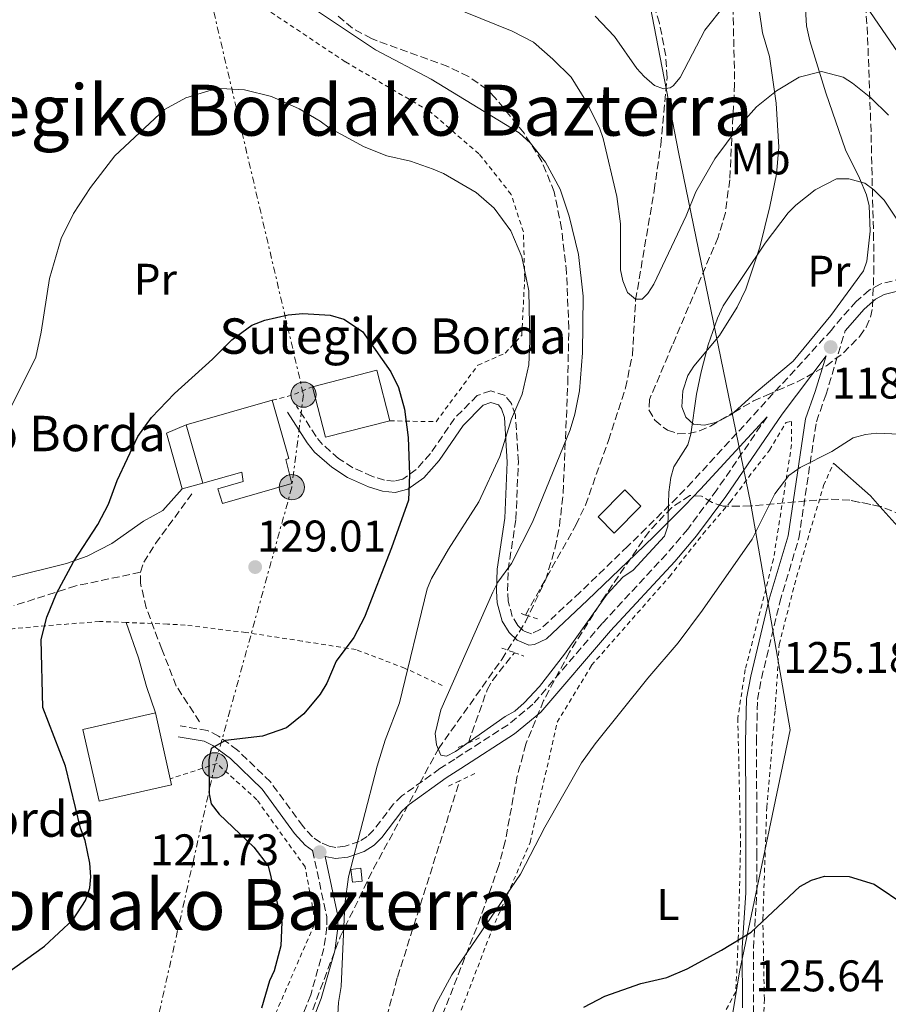
# Model space of a CAD drawing. Units: metres. Extents: x 616613 to 620033, y 4791898 to 4794271.
# Drawn here: x 617097 to 617294, y 4792476 to 4792699 of the extents above; entities that cross this region are included whole.
import ezdxf
from ezdxf.enums import TextEntityAlignment as Align

# ---------------------------------------------------------------- set-up
doc = ezdxf.new("R2010")
doc.units = ezdxf.units.M
doc.header["$MEASUREMENT"] = 0
for name, pattern in [('DGN Style 2', [1.7399219301090239, 1.043953158065414, -0.6959687720436097]), ('DGN Style 3', [2.435890702152634, 1.739921930109024, -0.6959687720436097]), ('DGN Style 7', [3.4798438602180486, 1.565929737098122, -0.6959687720436097, 0.5219765790327072, -0.6959687720436097])]:
    doc.linetypes.add(name, pattern=pattern)
for name, color, linetype, lineweight in [('Acequia sin especificar', 4, 'Continuous', 0), ('Barranco lineal', 142, 'DGN Style 3', 13), ('Borda', 1, 'Continuous', 13), ('Camino', 7, 'DGN Style 3', 0), ('Caseta-cabaña', 1, 'Continuous', 0), ('Cota de punto acotado terreno', 7, 'Continuous', 0), ('Curva de nivel directora', 30, 'Continuous', 30), ('Curva de nivel intermedia', 30, 'Continuous', 0), ('Edificio', 1, 'Continuous', 13), ('Etiqueta de uso rústico', 92, 'Continuous', 0), ('Límite de municipio', 7, 'Continuous', 0), ('Línea  de muro-pared o tapia', 1, 'Continuous', 13), ('Línea de cambio de uso (parcela vista)', 92, 'Continuous', 0), ('Línea eléctrica', 6, 'DGN Style 7', 0), ('Margen derecho', 7, 'Continuous', 0), ('Pontón-alcantarilla (pasos de agua)', 1, 'DGN Style 2', 0), ('Poste tendido eléctrico', 7, 'Continuous', 0), ('Punto acotado terreno (símbolo)', 7, 'Continuous', 0), ('Senda', 7, 'DGN Style 3', 0), ('Tela metálica o alambrada', 7, 'DGN Style 2', 0), ('Texto de Borda', 7, 'Continuous', 0), ('Texto de rotulación de espacio menor sin especificar', 7, 'Continuous', 0), ('Transformador', 7, 'Continuous', 0), ('Zona arbolada', 92, 'DGN Style 3', 0)]:
    doc.layers.add(name, color=color, linetype=linetype, lineweight=lineweight)
doc.styles.add('Style-Arial', font='arial.ttf')

# ---------------------------------------------------------------- blocks, each defined once
blk = doc.blocks.new('5PATER')
at = {"layer": 'Acequia sin especificar', "linetype": 'Continuous', "lineweight": 0}
h = blk.add_hatch(color=51, dxfattribs=at)
edge = h.paths.add_edge_path()
edge.add_ellipse((0, 0), major_axis=(-0.1095731443231308, -0.1110710700762829), ratio=0.9994222409660317, start_angle=0, end_angle=360)
blk = doc.blocks.new('5PELE')
at = {"layer": 'Transformador', "linetype": 'Continuous', "lineweight": 0}
h = blk.add_hatch(color=9, dxfattribs=at)
edge = h.paths.add_edge_path()
edge.add_arc((-2.000000476837158e-05, 0), 0.2850000000000001, 0, 360)
at = {"layer": 'Transformador', "color": 252, "linetype": 'Continuous', "lineweight": 0}
blk.add_circle((-2.000000476837158e-05, 0), 0.2850000000000001, dxfattribs=at)

msp = doc.modelspace()

# ---------------------------------------------------------------- linework, layer by layer
at = {"layer": 'Barranco lineal', "color": 142, "linetype": 'DGN Style 3', "lineweight": 13}
for points in [[(617211.6799999997, 4792564.380000001, 113.0899999999965), (617223.0700000003, 4792584.699999999, 112.6100000000006), (617225.2300000006, 4792589.189999999, 112.4900000000052), (617230.4000000004, 4792603.810000001, 112.0200000000041), (617234.2599999999, 4792615.67, 111.0500000000029), (617235.8300000001, 4792623.07, 110.570000000007), (617236.5499999998, 4792635.539999999, 110.0099999999948), (617240.7599999999, 4792660.300000001, 108.3999999999942), (617242.2400000002, 4792670.58, 107.0399999999936), (617243.6600000003, 4792685.789999999, 104.6600000000035), (617243.3700000001, 4792690.699999999, 104), (617241.9400000004, 4792698.060000001, 103.0200000000041), (617240.2400000002, 4792703.630000001, 102.3000000000029), (617237.9699999997, 4792708.029999999, 101.7100000000064), (617235.0499999998, 4792711.970000001, 101.179999999993), (617233.2199999997, 4792713.680000001, 100.929999999993), (617226.8099999996, 4792717.5, 100.3399999999965), (617223.6799999997, 4792719.99, 100), (617218.3300000001, 4792725.9, 99.30000000000291), (617215.8200000003, 4792730.210000001, 98.69000000000233), (617215.25, 4792733.689999999, 98.08999999999651), (617215.8300000001, 4792747.300000001, 95.47999999999593)], [(617198.7699999996, 4792535.49, 115), (617203, 4792547.449999999, 113.7400000000052), (617204.1900000004, 4792549.609999999, 113.6000000000058), (617209.1699999999, 4792555.869999999, 113.570000000007)], [(617177.8099999996, 4792464.25, 118.8699999999953), (617182.7699999996, 4792482.609999999, 117.9400000000023), (617196.79, 4792526.91, 115.6999999999971)]]:
    msp.add_polyline3d(points, dxfattribs=at)
at = {"layer": 'Borda', "color": 23, "linetype": 'Continuous', "lineweight": 0, "extrusion": (0.02653675736950392, 0.02776225092631359, 0.9992622568334184), "elevation": 149562.4094692235, "flags": 128}
msp.add_lwpolyline([(2865426.637544182, -3888061.186725393), (2865418.66866437, -3888073.945489226), (2865408.674179955, -3888067.696298778)], dxfattribs=at)
at = {"layer": 'Borda', "color": 23, "linetype": 'Continuous', "lineweight": 0, "extrusion": (0.02696973792684345, 0.02874517522272589, 0.9992228721049035), "elevation": 154540.4027855414, "flags": 128}
msp.add_lwpolyline([(2829138.053032533, -3914345.582110018), (2829146.125875323, -3914332.897031804), (2829156.076051083, -3914339.23957091)], dxfattribs=at)
at = {"layer": 'Borda', "color": 23, "linetype": 'Continuous', "lineweight": 0, "extrusion": (0.01189714061706375, 0.003406184439378006, 0.9999234250444896), "elevation": 23796.07688210631, "flags": 128}
msp.add_lwpolyline([(617089.8227228516, 4792554.058081439), (617109.2443227171, 4792559.618113691)], dxfattribs=at)
at = {"layer": 'Borda', "color": 23, "linetype": 'Continuous', "lineweight": 0, "extrusion": (-0.03467682953157491, 0.1211389509222951, 0.9920296729751001), "elevation": 559299.5434567509, "flags": 128}
msp.add_lwpolyline([(-1912245.706970898, -4402308.405330002), (-1912245.706970898, -4402322.214363279)], dxfattribs=at)
at = {"layer": 'Borda', "color": 23, "linetype": 'Continuous', "lineweight": 0, "extrusion": (-0.06151674221125371, 0.1379657389390622, 0.9885247317627985), "elevation": 623371.1270106488, "flags": 128}
msp.add_lwpolyline([(-2515331.032707584, -4078441.91205995), (-2515330.761996401, -4078440.527677536), (-2515314.268582659, -4078443.84666853), (-2515317.500709059, -4078460.321253715), (-2515333.998195163, -4078457.011291144)], dxfattribs=at)
at = {"layer": 'Borda', "color": 1, "linetype": 'Continuous', "lineweight": 13, "extrusion": (-0.06151674221125371, 0.1379657389390622, 0.9885247317627985), "elevation": 623371.1269942137, "flags": 128}
msp.add_lwpolyline([(-2515330.761996401, -4078440.527677536), (-2515314.268582659, -4078443.84666853), (-2515317.500709059, -4078460.321253715), (-2515333.998195163, -4078457.011291144), (-2515331.032707584, -4078441.91205995), (-2515330.761996401, -4078440.527677536)], close=True, dxfattribs=at)
at = {"layer": 'Borda', "color": 23, "linetype": 'Continuous', "lineweight": 0, "extrusion": (-0.03281244142100564, 0.1444915818023572, 0.9889618427807242), "elevation": 672360.7907005096, "flags": 128}
msp.add_lwpolyline([(-1663117.513586894, -4486789.429026402), (-1663117.513586894, -4486774.041339766)], dxfattribs=at)
at = {"layer": 'Borda', "color": 1, "linetype": 'Continuous', "lineweight": 13}
for points in [[(617181.04, 4792608.24, 130.929999999993), (617166.4800000006, 4792604.52, 131.429999999993), (617163.5599999996, 4792615.949999999, 131.179999999993), (617178.1299999999, 4792619.66, 130.6900000000023)], [(617157.5599999996, 4792599.51, 129.9400000000023), (617158.8799999999, 4792594.109999999, 129.0399999999936), (617143.2199999997, 4792589.550000001, 128.9400000000023), (617142.2100000001, 4792592.91, 128.7400000000052), (617147.9299999997, 4792594.550000001, 129.2400000000052), (617147.5700000003, 4792596.65, 131.070000000007), (617138.8099999996, 4792594.140000001, 131.179999999993), (617135.04, 4792607.310000001, 129.4400000000023), (617154.4600000001, 4792612.869999999, 129.1900000000023), (617158.2300000006, 4792599.699999999, 130.929999999993)]]:
    msp.add_polyline3d(points, close=True, dxfattribs=at)
at = {"layer": 'Borda', "color": 23, "linetype": 'Continuous', "lineweight": 0}
msp.add_polyline3d([(617154.4600000001, 4792612.869999999, 129.1900000000023), (617158.2300000006, 4792599.699999999, 130.929999999993), (617157.5599999996, 4792599.51, 129.9400000000023), (617158.8799999999, 4792594.109999999, 129.0399999999936), (617143.2199999997, 4792589.550000001, 128.9400000000023), (617142.2100000001, 4792592.91, 128.7400000000052), (617147.9299999997, 4792594.550000001, 129.2400000000052), (617147.5700000003, 4792596.65, 131.070000000007), (617138.8099999996, 4792594.140000001, 131.179999999993)], dxfattribs=at)
at = {"layer": 'Camino', "color": 7, "linetype": 'DGN Style 3', "lineweight": 0}
for points in [[(617296.909999999, 4792640.410000001, 116.2599999999949), (617291.8099999984, 4792639.130000004, 117.050000000003), (617289.3299999973, 4792637.78, 117.3899999999994), (617286.3799999991, 4792635.210000002, 117.6600000000036), (617281.3999999991, 4792629.53, 117.7400000000052), (617280.8200000002, 4792628.75, 117.199999999997), (617249.3700000013, 4792594.51, 117.0399999999936), (617245.9600000003, 4792590.950000001, 116.4700000000013), (617238.9599999997, 4792583.980000001, 114.7599999999948), (617234.78, 4792579.9, 114.1399999999996), (617223.9899999985, 4792569.510000001, 114.5), (617214.9600000007, 4792561.100000001, 113.6399999999994), (617213.0399999984, 4792560.130000004, 113.4199999999982), (617211.1999999988, 4792560.82, 113.3899999999995), (617209.9699999972, 4792562.040000001, 113.3899999999995), (617208.6999999998, 4792564.010000001, 113.3899999999995), (617207.7800000012, 4792567.52, 113.3899999999995), (617207.6099999992, 4792569.84, 113.5200000000041), (617207.7499999999, 4792574.490000002, 114.1399999999996), (617209.5200000001, 4792586.040000003, 115.8800000000047), (617210.0700000002, 4792598.939999999, 118.6199999999953), (617209.3999999972, 4792609.51, 120.6100000000006), (617208.4800000008, 4792612.160000001, 121.0700000000069), (617207.0799999972, 4792613.960000002, 121.3600000000006), (617203.8099999994, 4792615.050000001, 121.6300000000046), (617200.7699999994, 4792613.950000001, 121.8600000000007), (617195.6499999987, 4792608.790000002, 122.8500000000058), (617190.1999999993, 4792600.83, 124.3500000000059), (617187.010000002, 4792597.27, 125.029999999999), (617183.9899999977, 4792595.100000001, 125.5899999999966), (617182.0499999998, 4792594.59, 125.9700000000011), (617179.8500000003, 4792594.800000003, 126.3699999999953), (617177.0799999988, 4792595.689999999, 126.8300000000017), (617172.699999998, 4792597.660000001, 127.3000000000029), (617169.4600000012, 4792599.740000002, 127.3300000000018), (617165.8, 4792602.930000001, 127.1699999999983), (617164.3599999984, 4792604.720000002, 127.0899999999965), (617159.9799999996, 4792611.52, 126.8300000000017)], [(617263.1800000002, 4792474.470000002, 126), (617263.16, 4792489.150000002, 125.2200000000011), (617263.9200000024, 4792501.580000003, 124.1399999999995), (617263.9699999992, 4792509.970000001, 123.4700000000011), (617263.9200000024, 4792520.25, 122.8699999999953), (617263.8500000007, 4792535.660000003, 122.6000000000059), (617264.100000001, 4792545.270000001, 121.8600000000007), (617264.9999999995, 4792550.050000002, 121.7200000000013), (617269.1200000013, 4792567.28, 120.9900000000053), (617273.4400000018, 4792581.730000001, 120.7899999999935), (617277.3999999982, 4792608.050000003, 118.5399999999937), (617279.5199999993, 4792614.060000001, 118.25), (617283.8700000013, 4792628.560000001, 118.0800000000019)], [(617266.2399999979, 4792609.180000002, 117.1199999999954), (617254.8899999999, 4792592.620000001, 118.1199999999954), (617248.3299999974, 4792583.800000001, 118), (617243.5100000006, 4792578.15, 117.7500000000001), (617229.0300000011, 4792562.49, 116.7599999999947), (617213.3700000015, 4792544.250000001, 116.0099999999947), (617207.7299999997, 4792539.58, 115.8699999999953), (617195.7199999979, 4792531.850000001, 115.3600000000006), (617192.3500000017, 4792529.7, 115.5099999999948), (617183.7699999987, 4792523.510000001, 117.25), (617181.870000001, 4792521.710000002, 117.6600000000036), (617177.3500000016, 4792515.779999999, 118.8800000000046), (617175.9299999999, 4792514.380000001, 119.2400000000053), (617174.1299999983, 4792513.24, 119.9799999999959), (617170.9699999979, 4792512.160000001, 121.2400000000052), (617168.7999999997, 4792511.900000001, 121.6699999999984), (617167.3500000013, 4792512.130000002, 121.9799999999958), (617165.3700000008, 4792512.99, 122.4199999999984), (617163.5599999982, 4792514.290000001, 122.8399999999964), (617161.4200000013, 4792516.640000001, 123.320000000007), (617154.0599999987, 4792526.689999999, 124.1999999999971), (617146.6199999999, 4792533.880000004, 125.2200000000011), (617142.3399999996, 4792537.029999999, 125.7100000000063), (617139.8299999973, 4792538.279999999, 125.9100000000035), (617133.6600000004, 4792539.340000001, 125.9600000000065)], [(617163.5899999995, 4792511.190000001, 121.7299999999959), (617166.7800000013, 4792496.17, 121.7599999999948), (617166.7999999991, 4792493.890000001, 121.8399999999964), (617166.1199999996, 4792489.060000001, 122.0700000000071), (617163.1499999991, 4792478.580000003, 122.5899999999965), (617158.1800000003, 4792465.83, 123.4799999999959)]]:
    msp.add_polyline3d(points, dxfattribs=at)
at = {"layer": 'Caseta-cabaña', "color": 1, "linetype": 'Continuous', "lineweight": 0, "extrusion": (0.08775064871858422, 0.01021754128628428, 0.9960900689694335), "elevation": 103247.4896782865, "flags": 128}
msp.add_lwpolyline([(4688962.235051846, -1162744.579624623), (4688962.235868248, -1162742.315734314), (4688965.175596127, -1162742.315734314), (4688965.174779724, -1162744.579624623), (4688962.235051846, -1162744.579624623)], close=True, dxfattribs=at)
msp.add_lwpolyline([(4688962.235868248, -1162742.315734314), (4688965.175596127, -1162742.315734314), (4688965.174779724, -1162744.579624623), (4688962.235051846, -1162744.579624623), (4688962.235868248, -1162742.315734314)], dxfattribs=at)
at = {"layer": 'Curva de nivel directora', "color": 30, "linetype": 'Continuous', "lineweight": 30, "elevation": 125, "flags": 128}
for points in [[(617094.4299999987, 4792483.41), (617103.0299999994, 4792489.550000002), (617109.469999999, 4792495.62), (617112.2499999995, 4792499.91), (617113.2699999989, 4792502.78), (617113.4999999991, 4792505.27), (617113.2300000008, 4792508.33), (617112.1899999992, 4792513.420000002), (617111.1499999999, 4792516.220000003), (617107.769999998, 4792530.220000001), (617102.6099999992, 4792543.449999999), (617102.2899999997, 4792558.840000001), (617103.5399999992, 4792563.86), (617105.6899999992, 4792569.27), (617109.5999999987, 4792576.359999999), (617115.0900000005, 4792584.84), (617117.4399999997, 4792589.400000002), (617119.449999999, 4792594.76), (617124.1099999994, 4792604.699999999), (617127.1600000005, 4792608.980000002), (617132.3599999995, 4792614.449999999), (617140.9899999995, 4792622.140000001), (617145.3499999981, 4792626.500000002), (617149.8699999999, 4792629.83), (617152.8000000003, 4792630.980000001), (617158.0799999997, 4792632.17), (617161.3799999988, 4792632.460000001), (617167.5799999993, 4792632.109999999), (617170.6399999993, 4792631.170000001), (617174.8599999992, 4792628.420000002), (617181.2699999998, 4792619.270000001), (617183.0099999988, 4792615.770000001), (617184.3699999999, 4792610.870000001), (617185.1700000003, 4792604.51), (617185.4599999984, 4792596.100000001), (617185.2100000003, 4792590.33), (617181.3799999993, 4792579.529999999), (617175.2699999983, 4792563.869999999), (617172.89, 4792559.33), (617168.8899999991, 4792553.930000001), (617166.7700000001, 4792548.99), (617165.3199999996, 4792546.470000001), (617161.609999999, 4792542.050000002), (617157.6900000008, 4792538.869999999), (617152.2500000005, 4792537.029999999), (617143.9299999988, 4792536.000000001), (617140.6399999986, 4792534.2), (617140.1400000001, 4792531.650000001), (617140.1799999982, 4792524.000000001), (617140.699999999, 4792521.710000002), (617142.5000000005, 4792519.4), (617150.3099999981, 4792511.92), (617153.5099999988, 4792507.750000001), (617156.6400000004, 4792494.970000003), (617156.3999999989, 4792489.670000001), (617154.8900000001, 4792484.04), (617153.8799999999, 4792481.750000001), (617152.0400000003, 4792475.550000001)], [(617255.9200000003, 4792488.670000002), (617262.6799999995, 4792492.720000002), (617273.6799999988, 4792503.050000003), (617276.3200000008, 4792504.449999999), (617279.24, 4792505.400000001), (617284.7899999999, 4792505.310000002), (617290.4099999992, 4792503.560000002), (617297.5799999996, 4792498.740000002), (617302.4199999988, 4792496.480000001), (617308.8000000003, 4792494.720000002), (617316.7199999995, 4792491.960000002), (617322.2000000002, 4792489.380000002), (617326.9400000009, 4792486.4), (617333.2599999999, 4792479.350000001), (617334.63, 4792477.260000001), (617337.6499999998, 4792470.960000002)], [(617224.8800000004, 4792475.780000002), (617229.61, 4792478.289999999), (617237.7500000005, 4792481.130000002), (617243.5799999998, 4792482.520000001), (617248.190000001, 4792484.490000002), (617255.9200000003, 4792488.670000002)]]:
    msp.add_lwpolyline(points, dxfattribs=at)
at = {"layer": 'Curva de nivel intermedia', "color": 30, "linetype": 'Continuous', "lineweight": 0, "flags": 128}
for points, elevation in [([(617293.6600000013, 4792677.27), (617289.6600000004, 4792681.220000001), (617285.5200000008, 4792684.520000001), (617283.4199999997, 4792685.890000001), (617278.5700000017, 4792687.140000001), (617273.4800000021, 4792685.84), (617268.4000000015, 4792682.759999999), (617263.8300000007, 4792679.17), (617259.7400000002, 4792674.52), (617254.4500000018, 4792667.400000001), (617250.1500000014, 4792659.989999999), (617248.000000001, 4792654.56), (617240.690000002, 4792639.079999999), (617239.2999999995, 4792637), (617238.0299999999, 4792635.720000001), (617236.500000001, 4792635.710000001), (617234.7100000007, 4792637.230000001), (617233.6500000012, 4792639.869999998), (617233.1600000017, 4792642.32), (617233.1100000005, 4792652.77), (617232.3100000002, 4792658.880000001), (617229.2300000022, 4792672.05), (617228.4200000009, 4792674.41), (617225.3300000018, 4792680.52), (617221.9900000002, 4792685.850000001), (617217.890000001, 4792689.909999999), (617213.4500000018, 4792693.789999999), (617208.6900000009, 4792696.239999999), (617166.550000001, 4792713.369999999)], 110.0000000000004), ([(617299.6100000015, 4792647.689999999), (617292.6800000002, 4792658.109999999), (617290.3700000012, 4792660.389999999), (617288.3300000004, 4792661.909999999), (617284.7499999997, 4792662.92), (617281.9500000012, 4792662.899999999), (617277.15, 4792660.449999999), (617272.7800000003, 4792656.980000001), (617271.0300000003, 4792655.199999999), (617265.810000001, 4792648.34), (617256.3400000005, 4792634.230000001), (617255.0799999998, 4792631.42), (617252.9400000008, 4792625.42), (617251.3400000005, 4792619.32), (617250.3100000002, 4792614.26), (617249.0500000016, 4792605.24), (617248.3300000018, 4792602.84), (617245.2200000006, 4792597.84), (617244.540000001, 4792595.430000001), (617244.0500000014, 4792592.119999997), (617243.8300000002, 4792584.470000002), (617243.0800000015, 4792582.17), (617235.9700000014, 4792574.489999999), (617233.6900000013, 4792572.949999999), (617230.1399999997, 4792569.109999998), (617220.5199999996, 4792555.56), (617214.8100000009, 4792548.230000001), (617211.3900000011, 4792544.550000001), (617209.2600000009, 4792542.689999999), (617207.0700000004, 4792541.470000001), (617195.89, 4792533.519999998), (617193.8600000005, 4792532.49), (617192.5799999997, 4792532.74), (617191.5500000016, 4792535.029999999), (617191.29, 4792537.579999999), (617192.5400000017, 4792542.939999999), (617204.280000001, 4792569.569999999), (617205.4000000008, 4792571.8), (617208.5099999999, 4792575.989999998), (617213.2400000017, 4792585.350000001), (617221.7800000003, 4792606.210000001), (617222.8200000017, 4792609.710000001), (617223.85, 4792615.02), (617224.5300000017, 4792623.63), (617224.7199999995, 4792636.380000001), (617223.6599999999, 4792645.8), (617221.5800000012, 4792654.460000002), (617219.5100000014, 4792660.57), (617216.1699999998, 4792666.67), (617212.8300000007, 4792670.99), (617210.2700000012, 4792673.269999999), (617190.3300000011, 4792685.41), (617177.8000000007, 4792692.039999999), (617156.3300000018, 4792706.4)], 115), ([(617286.8300000007, 4792704.579999999), (617295.8499999996, 4792691.330000001)], 105.0000000000011), ([(617227.4400000018, 4792699.659999999), (617231.8000000005, 4792695.059999999), (617236.8200000006, 4792687.849999999), (617238.4900000005, 4792686), (617240.7900000004, 4792683.970000001), (617242.8400000001, 4792683.21), (617244.370000001, 4792683.470000001), (617245.0300000005, 4792683.92), (617246.650000001, 4792685.779999998), (617252.2100000001, 4792696.51), (617256.630000001, 4792702.06)], 105.0000000000011), ([(617094.2300000017, 4792608.84), (617101.0400000003, 4792622.639999999), (617102.2899999997, 4792628.249999999), (617104.1200000002, 4792640.38), (617106.78, 4792649.430000001), (617109.5600000008, 4792655.05), (617113.3899999995, 4792660.960000001), (617118.9300000005, 4792668.099999999), (617130.0900000008, 4792678.600000001), (617134.920000001, 4792681.17), (617140.110000001, 4792682.75), (617142.8600000005, 4792683.269999999), (617148.1700000011, 4792683.019999998), (617154.2900000011, 4792681.519999999), (617160.5400000006, 4792678.7), (617165.2800000014, 4792675.959999999), (617167.3300000011, 4792674.439999999), (617175.2600000015, 4792670.140000002), (617180.36, 4792668.13), (617185.72, 4792666.88), (617190.8200000006, 4792665.079999999), (617193.1200000006, 4792664.109999998), (617200.5700000006, 4792659.789999999), (617204.6299999997, 4792656.27), (617208.3800000002, 4792651.16), (617210.820000001, 4792645.269999998), (617212.4000000014, 4792637.640000001), (617212.6699999997, 4792626.230000001), (617212.4400000017, 4792620.869999999), (617210.9400000018, 4792614.239999999), (617208.5000000009, 4792608.679999998), (617205.9100000004, 4792600.189999999), (617201.1200000005, 4792589.980000001), (617194.2899999997, 4792579.240000002), (617190.4400000006, 4792572.609999999), (617189.4900000007, 4792570.3), (617183.2300000022, 4792544.52), (617179.9600000001, 4792536.100000001), (617178.2000000009, 4792530.230000001), (617171.7000000009, 4792505.209999999), (617170.8499999993, 4792499.039999999), (617170.0300000012, 4792480.48), (617169.4700000002, 4792476.850000001), (617168.8200000019, 4792466.149999999)], 120.0000000000003), ([(617185.9900000005, 4792463.460000001), (617191.4700000011, 4792476.519999999), (617195.0200000005, 4792483.109999998), (617210.5799999996, 4792505.869999999), (617216.0500000013, 4792516.49), (617224.3399999995, 4792530.95), (617227.3800000015, 4792535.3), (617239.2900000005, 4792550.140000001), (617246.1300000002, 4792558.08), (617251.7000000003, 4792565.49), (617262.8499999995, 4792581.489999999), (617268.0400000017, 4792591.779999998), (617271.1900000012, 4792595.92), (617273.7300000002, 4792597.71), (617280.8499999993, 4792601.32), (617285.6799999995, 4792604.4), (617288.4800000002, 4792605.180000001), (617291.0300000005, 4792605.439999999), (617302.8800000015, 4792604.92)], 120.0000000000003)]:
    msp.add_lwpolyline(points, dxfattribs=dict(at, elevation=elevation))
at = {"layer": 'Edificio', "color": 1, "linetype": 'Continuous', "lineweight": 13}
msp.add_polyline3d([(617237.7699999996, 4792589, 114.7599999999948), (617231.7199999997, 4792582.890000001, 114.6399999999994), (617228.0599999996, 4792586.52, 114.5099999999948), (617234.1100000005, 4792592.619999999, 114.6399999999994)], close=True, dxfattribs=at)
at = {"layer": 'Edificio', "color": 51, "linetype": 'Continuous', "lineweight": 13}
msp.add_polyline3d([(617231.7199999997, 4792582.890000001, 114.6399999999994), (617228.0599999996, 4792586.52, 114.5099999999948), (617234.1100000005, 4792592.619999999, 114.6399999999994), (617237.7699999996, 4792589, 114.7599999999948), (617231.7199999997, 4792582.890000001, 114.6399999999994)], dxfattribs=at)
at = {"layer": 'Límite de municipio', "color": 7, "linetype": 'Continuous', "lineweight": 0}
msp.add_polyline3d([(617250.7699999996, 4792426.92, 130.48), (617260.0199999996, 4792483.74, 125.31), (617271.4899999984, 4792538.439999999, 123.13), (617262.5700000003, 4792589.390000001, 119.26), (617246.2699999996, 4792668.91, 108.09), (617233.879999999, 4792732.75, 98.94), (617224.7100000009, 4792783.430000001, 103.88), (617277.1099999994, 4792893.880000001, 149.52), (617263, 4793016.449999999, 133.51)], dxfattribs=at)
at = {"layer": 'Línea  de muro-pared o tapia', "color": 1, "linetype": 'Continuous', "lineweight": 13, "extrusion": (0.002976997163453345, -0.007125791079842294, 0.9999701798500671), "elevation": -32185.57298235534, "flags": 128}
msp.add_lwpolyline([(617130.9733960918, 4792485.207643244), (617127.4231141167, 4792497.75796188), (617131.9230941749, 4792499.638009613)], dxfattribs=at)
at = {"layer": 'Línea  de muro-pared o tapia', "color": 1, "linetype": 'Continuous', "lineweight": 13, "extrusion": (-0.03952107221525022, -0.01055011673585329, 0.9991630396926304), "elevation": -74824.08262059189, "flags": 128}
msp.add_lwpolyline([(-4471275.227925255, 1830824.43474773), (-4471275.227925255, 1830819.545371492)], dxfattribs=at)
at = {"layer": 'Línea de cambio de uso (parcela vista)', "color": 92, "linetype": 'Continuous', "lineweight": 0, "extrusion": (-0.3023084437416869, 0.175514366221464, 0.9369121154581989), "elevation": 654678.658768382, "flags": 128}
msp.add_lwpolyline([(-4454634.457270838, -1754351.163124773), (-4454633.671061831, -1754351.43803788), (-4454631.408627393, -1754353.004270206)], dxfattribs=at)
at = {"layer": 'Línea de cambio de uso (parcela vista)', "color": 92, "linetype": 'Continuous', "lineweight": 0, "extrusion": (0.1289093561824003, 0.2033782359212361, 0.9705769784217042), "elevation": 1054400.928159374, "flags": 128}
msp.add_lwpolyline([(2044383.447128538, -4249561.493160409), (2044372.415134728, -4249559.707379737), (2044369.387434984, -4249558.824456549)], dxfattribs=at)
at = {"layer": 'Línea de cambio de uso (parcela vista)', "color": 92, "linetype": 'Continuous', "lineweight": 0}
for points in [[(617274.5499999998, 4792707.619999999, 106.0200000000041), (617275.1900000004, 4792697.430000001, 108.1999999999971), (617275.8799999999, 4792694.050000001, 108.9499999999971), (617279.5300000003, 4792682.32, 111.2899999999936), (617283.9600000001, 4792669.449999999, 113.7299999999959), (617287.1500000004, 4792663.039999999, 115.8099999999977), (617288.7400000002, 4792659.26, 116.7100000000064), (617289.29, 4792656.779999999, 116.9400000000023), (617289.5199999996, 4792651.050000001, 117.1100000000006), (617288.8099999996, 4792644.33, 117.1100000000006), (617288.0700000003, 4792642.09, 117.7100000000064), (617280.6900000004, 4792632.01, 117.3000000000029), (617272.1500000004, 4792621.74, 117.6999999999971), (617263.8200000003, 4792614.689999999, 117.3999999999942), (617258.7175000003, 4792610.1406, 116.6061000000045)], [(617255.6950000003, 4792608.370200001, 115.9624999999942), (617254.6299999999, 4792607.83, 115.7200000000012), (617252.1500000004, 4792607.230000001, 115.5099999999948), (617249.6299999999, 4792607.470000001, 115.3500000000058), (617247.9000000004, 4792609.039999999, 114.7200000000012), (617246.9699999997, 4792611.42, 114.5099999999948), (617247.2400000002, 4792614.980000001, 114.6999999999971), (617248.3499999996, 4792618.5, 114.7200000000012), (617249.7199999997, 4792620.609999999, 114.8300000000017), (617255.5300000003, 4792627.5, 115.320000000007), (617259.4699999997, 4792633.880000001, 115.2799999999988), (617261.4500000002, 4792637.980000001, 115.1199999999953), (617264.5800000001, 4792647.460000001, 114.5299999999988), (617266.8399999999, 4792656.67, 114.320000000007), (617268.3600000005, 4792663.970000001, 113.5399999999936), (617268.9100000003, 4792670.039999999, 112.3500000000058), (617268.3399999999, 4792679.99, 110.3899999999994), (617266.8200000003, 4792690.550000001, 108.1300000000047), (617265.2400000002, 4792695.880000001, 106.6499999999942), (617264.4500000002, 4792701.09, 105.5599999999977)], [(617045.3243000006, 4792617.292400001, 110.5285000000003), (617047.5800000001, 4792616.32, 111.320000000007), (617050.5800000001, 4792614.34, 111.7100000000064), (617052.1399999997, 4792612.380000001, 112.2100000000064), (617053.1500000004, 4792610.17, 112.7200000000012), (617054.29, 4792606.430000001, 113.1399999999994), (617054.3600000005, 4792604.65, 113.3099999999977), (617052.9100000003, 4792595.230000001, 114.1000000000058), (617051.3499999996, 4792587.720000001, 114.1000000000058), (617050.9600000001, 4792577.5, 114.2299999999959), (617051.0199999996, 4792572.77, 114.6999999999971), (617051.5300000003, 4792569.539999999, 114.8999999999942), (617053.2800000003, 4792567.58, 115.2400000000052), (617055.6399999997, 4792566.640000001, 115.6000000000058), (617063.7300000006, 4792566.810000001, 116.6999999999971), (617071.8600000005, 4792568.09, 117.8999999999942), (617088.5999999996, 4792571.390000001, 122.0200000000041), (617094.9299999997, 4792572.77, 122.8399999999965), (617108.0099999999, 4792576.029999999, 124.0599999999977), (617112.6900000004, 4792577.680000001, 124.7899999999936), (617118.2000000002, 4792580.560000001, 125.6499999999942), (617125.3899999997, 4792585.57, 126.0500000000029), (617129.7599999999, 4792588.01, 126.5599999999977), (617134.0899999999, 4792592.880000001, 127.25)], [(617291.7385, 4792588.9253, 121.5426000000007), (617297.1399999997, 4792582.890000001, 122.0899999999965), (617303.6399999997, 4792575.33, 123.1000000000058), (617311.5499999998, 4792565.859999999, 123.2200000000012), (617316.8753000004, 4792559.008300001, 123.1073000000033)], [(617128.0599999996, 4792542.25, 126.9100000000035), (617126.04, 4792548.210000001, 127.2299999999959), (617124.2599999999, 4792554.680000001, 127.070000000007), (617121.4800000006, 4792562.689999999, 126.9100000000035)]]:
    msp.add_polyline3d(points, dxfattribs=at)
at = {"layer": 'Línea eléctrica', "color": 6, "linetype": 'DGN Style 7', "lineweight": 0}
msp.add_polyline3d([(616946.6000000008, 4793317.82, 86.44999999999709), (616947.2399999978, 4793310.779999999, 84.85000000000582), (616947.8999999994, 4793256.690000001, 100.9100000000035), (616956.25, 4793228.600000001, 104.570000000007), (616975.6600000004, 4793176.670000001, 100.5200000000041), (616994.6000000013, 4793120.999999999, 101.3600000000006), (617051.1299999991, 4792958.230000001, 93.57000000000698), (617105.5100000009, 4792788.100000001, 103.3600000000006), (617139.6700000013, 4792707.390000001, 116.3800000000047), (617161.5200000001, 4792614.149999999, 126.5800000000017), (617158.8799999983, 4792593.230000001, 127.7100000000064), (617141.4999999997, 4792530.42, 125.0599999999977), (617124.4400000008, 4792454.67, 129.8699999999953), (617097.0700000009, 4792355.100000001, 140.9499999999971)], dxfattribs=at)
at = {"layer": 'Margen derecho', "color": 7, "linetype": 'Continuous', "lineweight": 0}
for points in [[(617354.0200000001, 4792592.230000001, 109.4199999999983), (617352.7300000006, 4792594.380000002, 109.5399999999937), (617348.5500000007, 4792600.460000002, 110.25), (617345.37, 4792604.09, 110.800000000003), (617341.9300000002, 4792607.16, 111.2799999999988), (617331.3999999979, 4792613.720000001, 112.5099999999947), (617328.5700000004, 4792615.859999999, 112.770000000004), (617319.3099999978, 4792624.420000001, 113.5200000000041), (617312.829999998, 4792631.990000002, 114.0800000000017), (617310.8399999987, 4792634.020000001, 114.2700000000041), (617309.0199999993, 4792635.359999999, 114.5), (617304.6499999972, 4792637.180000002, 115.1600000000035), (617301.7399999971, 4792637.880000001, 115.6000000000058), (617297.2100000008, 4792637.900000001, 116.2599999999949), (617292.7199999981, 4792636.779999999, 117.050000000003), (617290.76, 4792635.720000002, 117.3899999999994), (617288.1499999971, 4792633.439999999, 117.6600000000036), (617283.8700000013, 4792628.560000001, 118.0800000000019)], [(617260.6799999991, 4792475.680000001, 125.5200000000042), (617260.6599999989, 4792489.220000002, 125.2200000000011), (617261.4200000011, 4792501.66, 124.1399999999995), (617261.469999998, 4792509.970000001, 123.4700000000011), (617261.4200000011, 4792520.240000002, 122.8699999999953), (617261.3500000017, 4792535.690000001, 122.6000000000059), (617261.6099999989, 4792545.540000001, 121.8600000000007), (617262.5499999998, 4792550.57, 121.7200000000013), (617266.7099999995, 4792567.930000001, 120.9900000000053), (617270.9899999977, 4792582.280000002, 120.7899999999935), (617274.9599999996, 4792608.66, 118.5399999999937), (617277.1400000011, 4792614.840000001, 118.25), (617279.5700000008, 4792622.940000001, 118.1499999999943), (617269.6399999999, 4792609.730000001, 118), (617256.9200000018, 4792591.160000001, 118.1199999999954), (617250.2899999977, 4792582.24, 118), (617245.3799999993, 4792576.490000002, 117.7500000000001), (617230.8999999975, 4792560.83, 116.7599999999947), (617215.1299999983, 4792542.460000001, 116.0099999999947), (617209.2099999995, 4792537.560000001, 115.8699999999953), (617197.0700000002, 4792529.74, 115.3600000000006), (617193.7499999988, 4792527.630000001, 115.5099999999948), (617185.3700000013, 4792521.58, 117.25), (617183.7399999974, 4792520.040000002, 117.6600000000036), (617179.229999999, 4792514.119999999, 118.8800000000046), (617177.4899999978, 4792512.410000001, 119.2400000000053), (617175.219999999, 4792510.970000002, 119.9799999999959), (617171.530000001, 4792509.710000001, 121.2400000000052), (617168.7600000016, 4792509.380000004, 121.6699999999984), (617166.4400000017, 4792509.800000001, 121.7299999999959), (617169.2699999991, 4792496.440000001, 121.7599999999948), (617169.3000000003, 4792493.730000001, 121.8399999999964), (617168.5699999994, 4792488.540000002, 122.0700000000071), (617165.5199999984, 4792477.779999999, 122.5899999999965), (617160.449999999, 4792464.779999999, 123.4799999999959)], [(617266.2399999979, 4792609.180000002, 117.1199999999954), (617251.1999999996, 4792592.800000002, 117.0399999999936), (617247.7399999973, 4792589.200000001, 116.4700000000013), (617240.7199999989, 4792582.2, 114.7599999999948), (617236.519999999, 4792578.100000001, 114.1399999999996), (617225.6999999986, 4792567.700000001, 114.5), (617216.409999999, 4792559.03, 113.6399999999994), (617213.739999998, 4792557.680000001, 113.4199999999982), (617212.4499999983, 4792557.570000002, 113.3899999999995), (617209.7699999983, 4792558.710000001, 113.3899999999995), (617208.0199999983, 4792560.460000001, 113.3899999999995), (617206.3799999976, 4792562.990000002, 113.3899999999995), (617205.3000000002, 4792567.11, 113.3899999999995), (617205.109999998, 4792569.779999999, 113.5200000000041), (617205.2600000021, 4792574.720000002, 114.1399999999996), (617207.0300000003, 4792586.290000001, 115.8800000000047), (617207.5699999989, 4792598.920000002, 118.6199999999953), (617206.9299999997, 4792609.010000002, 120.6100000000006), (617206.2500000001, 4792610.949999999, 121.0700000000069), (617205.5700000006, 4792611.83, 121.3600000000006), (617203.8500000017, 4792612.400000002, 121.6300000000046), (617202.1499999985, 4792611.790000002, 121.8600000000007), (617197.5899999988, 4792607.189999999, 122.8500000000058), (617192.1700000007, 4792599.290000003, 124.3500000000059), (617188.6900000006, 4792595.400000001, 125.029999999999), (617185.0799999986, 4792592.800000002, 125.5899999999966), (617182.2499999988, 4792592.060000001, 125.9700000000011), (617179.3500000021, 4792592.33, 126.3699999999953), (617176.1800000002, 4792593.350000001, 126.8300000000017), (617171.4999999999, 4792595.460000002, 127.3000000000029), (617167.9600000015, 4792597.740000002, 127.3300000000018), (617163.9899999973, 4792601.190000001, 127.1699999999983), (617162.3299999988, 4792603.250000001, 127.0899999999965), (617157.8799999985, 4792610.170000002, 126.8300000000017)], [(617163.5899999995, 4792511.190000001, 121.7299999999959), (617161.8900000007, 4792512.410000001, 122.8399999999964), (617159.4799999989, 4792515.060000002, 123.320000000007), (617152.1700000021, 4792525.040000002, 124.1999999999971), (617145.0100000006, 4792531.970000002, 125.2200000000011), (617141.0299999998, 4792534.890000001, 125.7100000000063), (617139.0499999993, 4792535.880000001, 125.9100000000035), (617133.229999999, 4792536.870000001, 125.9600000000065)]]:
    msp.add_polyline3d(points, dxfattribs=at)
at = {"layer": 'Pontón-alcantarilla (pasos de agua)', "color": 1, "linetype": 'DGN Style 2', "lineweight": 0, "flags": 128}
for points, elevation in [([(617211.6799999997, 4792564.380000001), (617210.6500000004, 4792564.720000001)], 113.0099999999948), ([(617214.3899999997, 4792563.49), (617211.6799999997, 4792564.380000001)], 113.0099999999948), ([(617196.79, 4792526.91), (617193.7199999997, 4792525.430000001)], 115.7200000000012), ([(617200.2400000002, 4792528.58), (617196.79, 4792526.91)], 115.7200000000012)]:
    msp.add_lwpolyline(points, dxfattribs=dict(at, elevation=elevation))
at = {"layer": 'Pontón-alcantarilla (pasos de agua)', "color": 1, "linetype": 'DGN Style 2', "lineweight": 0, "extrusion": (0.05566028931544779, -0.02057862810831362, 0.9982376732314306), "elevation": -64156.91393791645, "flags": 128}
msp.add_lwpolyline([(4709200.856345597, 1081136.755057447), (4709200.856345597, 1081133.721824848)], dxfattribs=at)
at = {"layer": 'Pontón-alcantarilla (pasos de agua)', "color": 1, "linetype": 'DGN Style 2', "lineweight": 0, "extrusion": (0.05726362589629489, -0.02104105321225942, 0.9981373408649374), "elevation": -65383.52942868564, "flags": 128}
msp.add_lwpolyline([(4711361.994755954, 1071602.579283768), (4711361.994755955, 1071600.284463513)], dxfattribs=at)
at = {"layer": 'Pontón-alcantarilla (pasos de agua)', "color": 1, "linetype": 'DGN Style 2', "lineweight": 0, "extrusion": (0.02811565965464737, 0.0123792829791865, 0.9995280201350561), "elevation": 76796.05929268696, "flags": 128}
msp.add_lwpolyline([(4137485.947343862, -2494923.477510991), (4137485.947343862, -2494926.407169675)], dxfattribs=at)
at = {"layer": 'Pontón-alcantarilla (pasos de agua)', "color": 1, "linetype": 'DGN Style 2', "lineweight": 0, "extrusion": (0.02549726214970745, 0.01135685911968536, 0.9996103797849464), "elevation": 70279.99441296828, "flags": 128}
msp.add_lwpolyline([(4126771.197299479, -2512794.930317778), (4126771.197299479, -2512797.438185397)], dxfattribs=at)
at = {"layer": 'Senda', "color": 7, "linetype": 'DGN Style 3', "lineweight": 0}
for points in [[(617124.6900000006, 4792574.050000001, 127.75), (617125.4299999982, 4792576.279999999, 127.75), (617128.1200000015, 4792580.53, 127.800000000003), (617136.3099999991, 4792591.770000001, 127.2700000000042)], [(617124.6900000006, 4792574.050000001, 127.75), (617110.079999997, 4792570.95, 126.5000000000001), (617096.0699999991, 4792566.490000002, 123.4100000000035)], [(617138.0399999992, 4792540.25, 126.2899999999937), (617132.7899999986, 4792548.34, 127.4499999999971), (617129.4999999985, 4792556.640000001, 127.2700000000042), (617126.0000000005, 4792565.990000002, 127.75), (617124.6999999996, 4792571.550000002, 127.75), (617124.6900000006, 4792574.050000001, 127.75)]]:
    msp.add_polyline3d(points, dxfattribs=at)
at = {"layer": 'Tela metálica o alambrada', "color": 7, "linetype": 'DGN Style 2', "lineweight": 0, "extrusion": (0.287179932629071, -0.6082299243574841, 0.7399892197939449), "elevation": -2737681.727526367, "flags": 128}
msp.add_lwpolyline([(2604319.469776963, 3012081.77571442), (2604324.284948053, 3012080.586333325), (2604329.01367788, 3012080.288988051)], dxfattribs=at)
at = {"layer": 'Tela metálica o alambrada', "color": 7, "linetype": 'DGN Style 2', "lineweight": 0}
for points in [[(617181.04, 4792608.24, 125.6600000000035), (617191.5, 4792608.039999999, 125.0599999999977), (617200.9000000004, 4792620.779999999, 123.070000000007), (617207.1100000005, 4792623.550000001, 121.4700000000012), (617210.8200000003, 4792627.550000001, 120.8800000000047), (617211.5099999999, 4792640.49, 119.8800000000047), (617211.2100000001, 4792650.949999999, 119.0800000000017), (617208.4299999997, 4792659.4, 118.0899999999965), (617201.1699999999, 4792668.57, 117.0899999999965), (617189.9199999999, 4792678.230000001, 116.6900000000023), (617170.9500000002, 4792689.34, 117.4900000000052), (617147.9800000006, 4792704.66, 117.0899999999965), (617138.9699999997, 4792715.07, 115.5), (617133.9299999997, 4792727.25, 114.3000000000029), (617130.6399999997, 4792739.930000001, 113.1100000000006), (617125.6100000005, 4792750.859999999, 111.1199999999953), (617118.0899999999, 4792761.029999999, 110.1199999999953), (617110.5800000001, 4792769.449999999, 109.1300000000047), (617101.5899999999, 4792775.880000001, 107.7299999999959), (617092.8799999999, 4792774.600000001, 107.1300000000047), (617080.2300000006, 4792765.57, 105.5399999999936), (617048.9800000006, 4792740.529999999, 103.1499999999942)], [(617194.0300000003, 4792466.99, 122.2899999999936), (617204.1100000005, 4792493.300000001, 121.8899999999994), (617212.7300000006, 4792513, 120.4600000000064), (617218.8200000003, 4792540.16, 118.4700000000012), (617226.5999999996, 4792553.02, 118.3899999999994), (617244.1799999997, 4792573.02, 118.7799999999988), (617251.7300000006, 4792582.640000001, 119.179999999993), (617257.9199999999, 4792589.880000001, 119.179999999993), (617263.1100000005, 4792596.880000001, 118.5500000000029), (617266.8200000003, 4792601.619999999, 119.179999999993), (617270.5300000003, 4792607.869999999, 119.0200000000041), (617271.7699999996, 4792608.119999999, 119.0200000000041), (617271.7999999998, 4792602.890000001, 119.179999999993), (617267.6900000004, 4792576.99, 121.25), (617261.3300000001, 4792552.060000001, 121.8899999999994), (617259.6399999997, 4792541.100000001, 122.0500000000029), (617260.2699999996, 4792512.980000001, 123.4799999999959), (617259.75, 4792491.439999999, 125.320000000007), (617259.1900000004, 4792479.24, 125.7899999999936), (617256.8399999999, 4792475, 125.7100000000064)], [(617212.0999999996, 4792203.619999999, 157.4600000000064), (617212.8799999999, 4792212.49, 156.5399999999936), (617217.5, 4792235.41, 153.1600000000035), (617221.3600000005, 4792259.82, 150.1699999999983), (617226.7100000001, 4792287.230000001, 145.7899999999936), (617233.0499999998, 4792315.880000001, 141.2100000000064), (617241.5999999996, 4792350.029999999, 138.0200000000041), (617244.5199999996, 4792362.980000001, 137.2299999999959), (617249.4699999997, 4792369.730000001, 136.429999999993), (617260.29, 4792397.66, 133.6399999999994), (617262.4400000004, 4792416.09, 132.25), (617264.5300000003, 4792448.710000001, 128.6600000000035), (617265.6399999997, 4792477.59, 126.2700000000041), (617265.2999999998, 4792495.76, 124.8800000000047), (617266.1799999997, 4792520.9, 123.0899999999965), (617268.0700000003, 4792543.060000001, 122.6900000000023), (617268.9900000002, 4792557.75, 122.8899999999994), (617272.9000000004, 4792572.960000001, 121.5), (617279.0300000003, 4792593.65, 120.6999999999971), (617281.25, 4792598.640000001, 120.6999999999971)], [(617121.4800000006, 4792562.689999999, 127.3800000000047), (617115.4500000002, 4792562.930000001, 127.070000000007), (617096.29, 4792561.34, 125.1600000000035), (617075.1500000004, 4792558.26, 121.9700000000012), (617052.5300000003, 4792551.430000001, 116.3899999999994), (617027.6900000004, 4792539.609999999, 113.2100000000064), (617022, 4792532.859999999, 112.570000000007), (617011.9199999999, 4792504.939999999, 113.2100000000064), (617000.3499999996, 4792479.24, 113.0500000000029), (616985.0499999998, 4792451.039999999, 111.7700000000041)], [(617192.8600000005, 4792548.430000001, 116.5200000000041), (617184.3799999999, 4792552.380000001, 121.3000000000029), (617173.4100000003, 4792556.550000001, 125.4799999999959), (617161.2000000002, 4792558.49, 127.8699999999953), (617148.5, 4792560.42, 128.8600000000006), (617134.7999999998, 4792562.100000001, 128.2700000000041), (617130.8200000003, 4792562.33, 127.8699999999953), (617121.4800000006, 4792562.689999999, 127.3800000000047)], [(617147.5700000003, 4792456.789999999, 128.1000000000058), (617164.1900000004, 4792494.960000001, 124.5200000000041), (617161.8899999997, 4792507.51, 124.4400000000023), (617150.9900000002, 4792522.65, 125), (617141.9900000002, 4792530.82, 125.320000000007), (617131.4299999997, 4792527.41, 125.3999999999942)]]:
    msp.add_polyline3d(points, dxfattribs=at)
at = {"layer": 'Zona arbolada', "color": 92, "linetype": 'DGN Style 3', "lineweight": 0, "extrusion": (0.4989536875749538, -0.8657049954843307, 0.04000098059836105), "elevation": -3840998.172326862, "flags": 128}
msp.add_lwpolyline([(2927994.406240913, 153887.6047778637), (2927997.53006309, 153888.1792376381), (2927997.908985324, 153888.219169598)], dxfattribs=at)
at = {"layer": 'Zona arbolada', "color": 92, "linetype": 'DGN Style 3', "lineweight": 0, "extrusion": (-0.06175284628615245, 0.01254075915499787, 0.9980126829531654), "elevation": 22108.14206921877, "flags": 128}
msp.add_lwpolyline([(-4819569.551147684, -348164.1634492311), (-4819569.551147684, -348171.134985707)], dxfattribs=at)
at = {"layer": 'Zona arbolada', "color": 92, "linetype": 'DGN Style 3', "lineweight": 0}
for points in [[(617258.4600000001, 4792706.630000001, 108.9900000000052), (617258.9299999997, 4792684.279999999, 113.1199999999953), (617257.8099999996, 4792662.65, 115.9100000000035), (617256.8499999996, 4792655.26, 116.7899999999936), (617255.1799999997, 4792649.689999999, 117.4499999999971), (617244.8399999999, 4792625.25, 119.679999999993), (617239.6699999999, 4792613.029999999, 119.679999999993), (617239.5499999998, 4792610.689999999, 119.2200000000012), (617240.9100000003, 4792608.369999999, 118.6300000000047), (617243.7300000006, 4792606.100000001, 118.5800000000017), (617246.0999999996, 4792605.34, 118.8099999999977), (617248.5199999996, 4792605.350000001, 119.2100000000064), (617250.9800000006, 4792605.980000001, 119.7100000000064), (617253.4600000001, 4792607.060000001, 120.2700000000041), (617255.6950000003, 4792608.370200001, 120.7459999999992)], [(617258.7175000003, 4792610.1406, 121.3598999999958), (617263.1500000004, 4792612.720000001, 121.8999999999942), (617266.3300000001, 4792614.109999999, 121.8000000000029), (617273.0800000001, 4792617.02, 120.6900000000023), (617279.6399999997, 4792620.66, 119.7100000000064), (617283.5300000003, 4792623.609999999, 119.8899999999994), (617287.2199999997, 4792627.34, 120.820000000007), (617288.6299999999, 4792629.42, 121.3300000000017), (617289.6100000005, 4792631.65, 121.7299999999959), (617290.0899999999, 4792634.02, 121.9100000000035), (617290.3600000005, 4792641.619999999, 121.8099999999977), (617290.3300000001, 4792649.140000001, 121.4100000000035), (617289.9600000001, 4792663.800000001, 119.679999999993), (617289.7300000006, 4792673.609999999, 117.5399999999936), (617288.9500000002, 4792695.51, 111.5299999999988), (617288.4299999997, 4792702.77, 110.1399999999994)], [(617161.8899999997, 4792470.67, 131.0599999999977), (617169.7999999998, 4792491.65, 129.2599999999948), (617177.3700000001, 4792507.100000001, 128.070000000007), (617192.0300000003, 4792534.180000001, 126.070000000007), (617206.3099999996, 4792554.359999999, 124.679999999993), (617211.7100000001, 4792562.850000001, 124.179999999993), (617216.2100000001, 4792572.27, 123.7100000000064), (617218.4100000003, 4792579.600000001, 123.4199999999983), (617219.3499999996, 4792584.529999999, 123.25), (617220.1900000004, 4792591.980000001, 123.0299999999988), (617221.2300000006, 4792616.67, 122.4799999999959), (617221.4600000001, 4792629.16, 122.570000000007), (617220.9600000001, 4792641.67, 122.7599999999948), (617219.8300000001, 4792651.66, 122.7299999999959), (617218.1900000004, 4792659.930000001, 122.4199999999983), (617215.3700000001, 4792666.83, 121.7899999999936), (617211.3700000001, 4792673.189999999, 120.9900000000052), (617204.7400000002, 4792681.310000001, 120), (617202.9500000002, 4792683.109999999, 119.820000000007), (617198.8200000003, 4792686.029999999, 119.5), (617194.1600000003, 4792688.289999999, 119.2100000000064), (617176.8700000001, 4792694.57, 118.2899999999936), (617172.5599999996, 4792696.949999999, 118.0099999999948), (617168.9500000002, 4792700.050000001, 117.7100000000064)], [(617296.7100000001, 4792586.99, 125.4700000000012), (617292.0599999996, 4792588.859999999, 125.2299999999959), (617284.9199999999, 4792590.310000001, 124.7700000000041), (617279.9500000002, 4792590.560000001, 124.4100000000035), (617262.5, 4792589.02, 122.7700000000041), (617256.2999999998, 4792588.930000001, 122.3899999999994), (617253.8499999996, 4792589.82, 122.3500000000058), (617251.4600000001, 4792591.199999999, 122.3800000000047), (617248.8200000003, 4792591.380000001, 122.3899999999994), (617244.7000000002, 4792588.67, 122.2299999999959), (617239.5800000001, 4792583.220000001, 121.9100000000035), (617229.6600000003, 4792568.720000001, 121.4900000000052), (617221.5999999996, 4792555.970000001, 121.5), (617215.7800000003, 4792545.050000001, 121.820000000007), (617211.75, 4792535.199999999, 122.3899999999994), (617209.7999999998, 4792527.960000001, 122.929999999993), (617207.0899999999, 4792513.230000001, 124.2299999999959), (617205.6500000004, 4792507.789999999, 124.7700000000041), (617201.54, 4792496.08, 126.1199999999953), (617191.5700000003, 4792470.58, 129.1100000000006)], [(617284.9199999999, 4792590.310000001, 124.7700000000041), (617279.9500000002, 4792590.560000001, 124.4100000000035), (617262.5, 4792589.02, 122.7700000000041), (617256.2999999998, 4792588.930000001, 122.3899999999994), (617253.8499999996, 4792589.82, 122.3500000000058), (617251.4600000001, 4792591.199999999, 122.3800000000047), (617248.8200000003, 4792591.380000001, 122.3899999999994), (617244.7000000002, 4792588.67, 122.2299999999959), (617239.5800000001, 4792583.220000001, 121.9100000000035), (617229.6600000003, 4792568.720000001, 121.4900000000052), (617221.5999999996, 4792555.970000001, 121.5), (617215.7800000003, 4792545.050000001, 121.820000000007), (617211.75, 4792535.199999999, 122.3899999999994), (617209.7999999998, 4792527.960000001, 122.929999999993), (617207.0899999999, 4792513.230000001, 124.2299999999959), (617205.6500000004, 4792507.789999999, 124.7700000000041), (617201.54, 4792496.08, 126.1199999999953), (617191.5700000003, 4792470.58, 129.1100000000006)], [(617316.8753000004, 4792559.008300001, 125.570000000007), (617313.4299999997, 4792567.65, 125.570000000007), (617309.8399999999, 4792574.33, 125.570000000007), (617306.8799999999, 4792578.470000001, 125.570000000007), (617303.3300000001, 4792582.27, 125.570000000007), (617298.9500000002, 4792585.710000001, 125.5399999999936), (617296.7100000001, 4792586.99, 125.4700000000012), (617292.0599999996, 4792588.859999999, 125.2299999999959), (617291.7385, 4792588.9253, 125.2093000000023)]]:
    msp.add_polyline3d(points, dxfattribs=at)

# ---------------------------------------------------------------- block references
at = {"layer": 'Poste tendido eléctrico', "color": 7, "linetype": 'Continuous', "lineweight": 0, "xscale": 10, "yscale": 10, "zscale": 10}
for p in [(617161.5200000001, 4792614.149999999, 126.5800000000017), (617158.8799999983, 4792593.230000001, 127.7100000000064), (617141.4999999997, 4792530.42, 125.0599999999977)]:
    msp.add_blockref('5PELE', p, dxfattribs=at)
at = {"layer": 'Punto acotado terreno (símbolo)', "color": 7, "linetype": 'Continuous', "lineweight": 0, "xscale": 10, "yscale": 10, "zscale": 10}
for p in [(617280.6200000013, 4792624.91, 118.1499999999946), (617150.6099999998, 4792575.210000001, 129.0099999999948), (617165.1799999987, 4792510.800000002, 121.7299999999964)]:
    msp.add_blockref('5PATER', p, dxfattribs=at)

# ---------------------------------------------------------------- texts
at = {"layer": 'Cota de punto acotado terreno', "color": 7, "linetype": 'Continuous', "lineweight": 0, "style": 'Style-Arial'}
for s, p in [('118.15', (617280.9200000013, 4792613.269999999, 118.1499999999942)), ('129.01', (617151.0199999993, 4792578.710000001, 129.0099999999948)), ('125.18', (617269.8999999996, 4792551.27, 125.179999999993)), ('121.73', (617126.8599999992, 4792507.830000001, 121.7299999999959)), ('125.64', (617263.5699999996, 4792479.370000001, 125.6399999999994))]:
    msp.add_text(s, height=7.000000000000002, dxfattribs=at).set_placement(p)
at = {"layer": 'Etiqueta de uso rústico', "color": 92, "linetype": 'Continuous', "lineweight": 0, "style": 'Style-Arial'}
for s, p in [('Mb', (617264.7602462443, 4792667.400010003, 111.9100000000035)), ('Pr', (617280.2154566082, 4792642.03001, 116.5)), ('Pr', (617128.0654566094, 4792640.210010001, 122.2799999999988)), ('L', (617243.8514203796, 4792498.960010001, 123.3099999999977))]:
    msp.add_text(s, height=7.000000000000002, dxfattribs=at).set_placement(p, align=Align.MIDDLE_CENTER)
at = {"layer": 'Texto de Borda', "color": 7, "linetype": 'Continuous', "lineweight": 0, "style": 'Style-Arial'}
for s, p in [('Sutegiko Borda', (617142.5300000022, 4792623.380000001, 125.0200000000041)), ('Sutegiko Bordako Borda', (617005.9600000004, 4792601.369999998, 101.0099999999948)), ('Sastreneko Borda', (617023.5699999993, 4792514.29, 114.1499999999942))]:
    msp.add_text(s, height=8, dxfattribs=at).set_placement(p)
at = {"layer": 'Texto de rotulación de espacio menor sin especificar', "color": 7, "linetype": 'Continuous', "lineweight": 0, "style": 'Style-Arial'}
for s, p in [('Sutegiko Bordako Bazterra', (617164.6852510663, 4792678.41001, 118.7100000000064)), ('Sastreneko Bordako Bazterra', (617102.3923980851, 4792499.000010001, 120.1300000000047))]:
    msp.add_text(s, height=11.5, dxfattribs=at).set_placement(p, align=Align.MIDDLE_CENTER)

doc.saveas('drawing.dxf')
